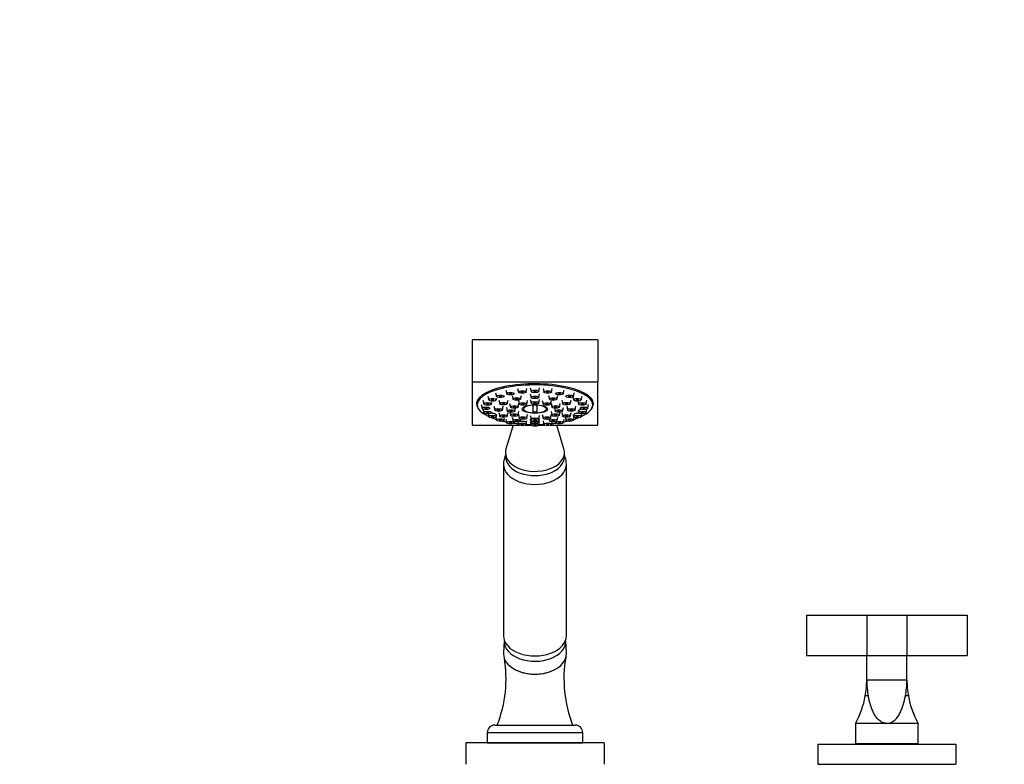
# Model space of a CAD drawing. Units: millimetres. Extents: x 0 to 1474, y 0 to 2769.
# Drawn here: x 392 to 784, y 2160 to 2456 of the extents above; entities that cross this region are included whole.
import ezdxf
from ezdxf import colors
from ezdxf.entities.mleader import LeaderData, LeaderLine
from ezdxf.math import Vec2, Vec3

# ---------------------------------------------------------------- set-up
doc = ezdxf.new("R2010")
doc.units = ezdxf.units.MM
doc.layers.add('DV1_Défaut', color=7, linetype='Continuous')
doc.layers.add('Défaut', color=7, linetype='Continuous')

# ---------------------------------------------------------------- blocks, each defined once
blk = doc.blocks.new('_DOT')
at = {"color": 0}
blk.add_line((0, 0), (-1, 0), dxfattribs=at)
at = {"color": 0, "const_width": 0.333}
blk.add_lwpolyline([(-0.1665, 0, 1), (0.1665, 0, 1)], format="xyb", close=True, dxfattribs=at)
blk = doc.blocks.new('SE')
at = {"layer": 'DV1_Défaut', "color": 7, "linetype": 'Continuous'}
for p, q in [((621.76, 2328.53), (571.76, 2328.53)), ((571.76, 2328.53), (571.76, 2311.61)), ((621.76, 2328.53), (621.76, 2311.61)), ((571.76, 2311.61), (571.76, 2294.51)), ((621.76, 2311.61), (571.76, 2311.61)), ((621.76, 2294.51), (621.76, 2311.61)), ((585.17, 2308.47), (585.52, 2307.02)), ((589.87, 2309.14), (590.22, 2307.68)), ((593.21, 2307.68), (593.56, 2309.14)), ((594.92, 2309.36), (595.27, 2307.91)), ((598.26, 2307.91), (598.61, 2309.36)), ((599.97, 2309.14), (600.31, 2307.68)), ((603.3, 2307.68), (603.65, 2309.14)), ((608.01, 2307.02), (608.36, 2308.47)), ((573.76, 2304.23), (573.76, 2304.08)), ((573.76, 2303.53), (573.76, 2302.67)), ((576.08, 2304.42), (576.43, 2302.97)), ((578.03, 2306.03), (578.38, 2304.58)), ((579.42, 2302.97), (579.57, 2303.58)), ((581.13, 2307.41), (581.48, 2305.96)), ((581.37, 2304.58), (581.53, 2305.24)), ((582.39, 2304.51), (582.74, 2303.05)), ((585.73, 2303.05), (586.07, 2304.51)), ((587.68, 2306.32), (588.03, 2304.87)), ((590.17, 2304.38), (590.52, 2302.92)), ((591.02, 2304.87), (591.37, 2306.32)), ((593.51, 2302.92), (593.86, 2304.38)), ((594.92, 2306.98), (595.27, 2305.53)), ((594.92, 2304.81), (595.27, 2303.36)), ((598.26, 2305.53), (598.61, 2306.98)), ((598.26, 2303.36), (598.61, 2304.81)), ((599.67, 2304.38), (600.02, 2302.92)), ((602.15, 2306.32), (602.5, 2304.87)), ((603.01, 2302.92), (603.36, 2304.38)), ((605.49, 2304.87), (605.84, 2306.32)), ((607.45, 2304.51), (607.8, 2303.05)), ((610.79, 2303.05), (611.14, 2304.51)), ((611.87, 2305.76), (612.16, 2304.58)), ((612.05, 2305.96), (612.4, 2307.41)), ((613.83, 2304.11), (614.11, 2302.97)), ((615.15, 2304.58), (615.5, 2306.03)), ((617.1, 2302.97), (617.44, 2304.42)), ((619.76, 2304.08), (619.76, 2304.23)), ((619.76, 2302.67), (619.76, 2303.53)), ((575.42, 2302.69), (575.76, 2301.24)), ((576.08, 2300.96), (576.43, 2299.51)), ((580.45, 2302.03), (580.8, 2300.58)), ((583.79, 2300.58), (584.14, 2302.03)), ((585.42, 2301.56), (585.77, 2300.11)), ((586.69, 2303.19), (587.04, 2301.73)), ((586.76, 2299.67), (587.04, 2298.49)), ((588.76, 2300.11), (589.04, 2301.29)), ((590.03, 2301.73), (590.38, 2303.19)), ((590.03, 2298.49), (590.38, 2299.94)), ((593.28, 2302.2), (592.52, 2301.54)), ((596.01, 2299.42), (596.01, 2302.51)), ((597.51, 2302.51), (597.51, 2299.42)), ((601, 2301.54), (600.24, 2302.2)), ((603.15, 2303.19), (603.49, 2301.73)), ((603.15, 2299.94), (603.49, 2298.49)), ((604.48, 2301.29), (604.77, 2300.11)), ((606.48, 2301.73), (606.83, 2303.19)), ((606.48, 2298.49), (606.77, 2299.67)), ((607.76, 2300.11), (608.11, 2301.56)), ((609.39, 2302.03), (609.74, 2300.58)), ((612.73, 2300.58), (613.08, 2302.03)), ((613.94, 2300.19), (614.11, 2299.51)), ((617.1, 2299.51), (617.44, 2300.96)), ((617.76, 2301.24), (618.11, 2302.69)), ((578.1, 2299.05), (578.38, 2297.9)), ((581.19, 2297.7), (581.48, 2296.52)), ((581.37, 2297.9), (581.53, 2298.6)), ((582.39, 2299.56), (582.74, 2298.1)), ((584.47, 2296.52), (584.63, 2297.22)), ((585.17, 2296.92), (585.52, 2295.46)), ((585.73, 2298.1), (586.07, 2299.56)), ((587.68, 2297.75), (588.03, 2296.29)), ((588.51, 2295.46), (588.62, 2295.93)), ((589.97, 2295.84), (590.22, 2294.8)), ((590.17, 2298.75), (590.52, 2297.3)), ((591.02, 2296.29), (591.17, 2296.91)), ((593.21, 2294.8), (593.56, 2296.25)), ((593.51, 2297.3), (593.86, 2298.75)), ((594.92, 2298.32), (595.27, 2296.86)), ((594.92, 2297.08), (595.27, 2295.63)), ((594.92, 2296.02), (595.27, 2294.57)), ((598.26, 2296.86), (598.61, 2298.32)), ((598.26, 2295.63), (598.61, 2297.08)), ((598.26, 2294.57), (598.61, 2296.02)), ((599.67, 2298.75), (600.02, 2297.3)), ((599.97, 2296.25), (600.31, 2294.8)), ((602.35, 2296.91), (602.5, 2296.29)), ((603.01, 2297.3), (603.36, 2298.75)), ((603.3, 2294.8), (603.56, 2295.84)), ((604.91, 2295.93), (605.02, 2295.46)), ((605.49, 2296.29), (605.84, 2297.75)), ((607.45, 2299.56), (607.8, 2298.1)), ((608.01, 2295.46), (608.36, 2296.92)), ((608.78, 2297.66), (609.06, 2296.52)), ((610.79, 2298.1), (611.14, 2299.56)), ((612, 2298.57), (612.16, 2297.9)), ((612.05, 2296.52), (612.33, 2297.7)), ((615.15, 2297.9), (615.42, 2299.05)), ((571.76, 2294.51), (590.55, 2294.51)), ((588.11, 2294.51), (585.23, 2285.14)), ((592.87, 2294.51), (595.29, 2294.51)), ((598.23, 2294.51), (600.65, 2294.51)), ((602.97, 2294.51), (621.76, 2294.51)), ((608.29, 2285.14), (605.41, 2294.51)), ((585.01, 2283.68), (585.01, 2282.01)), ((608.51, 2282.01), (608.51, 2283.68)), ((584.26, 2278.98), (584.26, 2210.73)), ((609.26, 2210.73), (609.26, 2278.98)), ((704.76, 2218.88), (728.76, 2218.88)), ((704.76, 2218.88), (704.76, 2202.88)), ((728.76, 2218.88), (744.76, 2218.88)), ((728.76, 2218.88), (728.76, 2202.88)), ((744.76, 2218.88), (768.76, 2218.88)), ((744.76, 2218.88), (744.76, 2202.88)), ((768.76, 2218.88), (768.76, 2202.88)), ((584.52, 2208.72), (584.27, 2203.75)), ((609.26, 2203.75), (609.01, 2208.72)), ((704.76, 2202.88), (728.76, 2202.88)), ((728.76, 2202.88), (744.76, 2202.88)), ((728.76, 2193.04), (728.76, 2202.88)), ((728.78, 2193.04), (728.78, 2202.88)), ((744.74, 2193.04), (744.74, 2202.88)), ((744.76, 2202.88), (768.76, 2202.88)), ((744.76, 2193.04), (744.76, 2202.88)), ((744.74, 2193.04), (728.78, 2193.04)), ((729.39, 2186.76), (728.19, 2186.76)), ((745.33, 2186.76), (744.13, 2186.76)), ((580.76, 2175.18), (612.76, 2175.18)), ((736.76, 2175.88), (724.26, 2175.88)), ((724.26, 2175.88), (724.26, 2167.88)), ((749.26, 2175.88), (736.76, 2175.88)), ((749.26, 2167.88), (749.26, 2175.88)), ((577.76, 2172.18), (615.76, 2172.18)), ((577.76, 2172.18), (577.76, 2168.18)), ((615.76, 2168.18), (615.76, 2172.18)), ((624.26, 2168.08), (569.26, 2168.08)), ((569.26, 2168.08), (569.26, 2159.58)), ((577.76, 2168.18), (615.76, 2168.18)), ((582.06, 2168.18), (582.06, 2168.08)), ((611.46, 2168.08), (611.46, 2168.18)), ((624.26, 2168.08), (624.26, 2159.58)), ((709.26, 2167.58), (764.26, 2167.58)), ((709.26, 2167.58), (709.26, 2159.58)), ((724.26, 2167.88), (749.26, 2167.88)), ((728.76, 2167.88), (728.76, 2167.58)), ((744.76, 2167.58), (744.76, 2167.88)), ((764.26, 2167.58), (764.26, 2159.58)), ((709.26, 2159.58), (764.26, 2159.58))]:
    blk.add_line(p, q, dxfattribs=at)
for centre, radius, start, end in [((596.76, 2310.75), 11.35, 257.1734, 266.2128), ((596.76, 2310.75), 11.35, 273.7872, 282.8266), ((534.57, 2193.7), 50.69, 338.5709, 9.3281), ((660.04, 2193.8), 51.75, 170.5763, 201.095), ((693.76, 2193.04), 35, 349.6639, 0), ((759.6, 2192.88), 30.82, 179.7017, 191.451), ((713.92, 2192.88), 30.82, 348.549, 0.2983), ((779.76, 2193.04), 35, 180, 190.3361), ((693.76, 2193.04), 35, 330.6251, 349.6639), ((779.76, 2193.04), 35, 190.3361, 209.3749), ((580.76, 2172.18), 3, 90, 180), ((612.76, 2172.18), 3, 0, 90)]:
    blk.add_arc(centre, radius, start, end, dxfattribs=at)
for centre, major_axis, ratio, start_param, end_param in [((596.76, 2303.06), (23.25, 0), 0.34202, 0, 3.384387), ((596.76, 2302.67), (23, 0), 0.34202, 0, 3.785452), ((596.76, 2304.94), (23.25, 0), 0.34202, 3.26004, 3.291113), ((596.76, 2303.53), (23, 0), 0.34202, 2.987878, 3.141593), ((596.76, 2304.08), (23, 0), 0.34202, 3.121422, 3.176257), ((596.76, 2303.53), (23, 0), 0.34202, 0, 0.153715), ((596.76, 2304.08), (23, 0), 0.34202, 6.248521, 6.283185), ((596.76, 2304.94), (23.25, 0), 0.34202, -0.14952, -0.118448), ((596.76, 2304.08), (23, 0), 0.34202, 0, 0.02017), ((596.76, 2300.97), (4.55, 0), 0.34202, 1.736425, 4.125057), ((596.76, 2301.28), (4.22, 0), 0.34202, 4.53373, 4.891047), ((596.76, 2300.97), (-4.55, 0), 0.34202, 2.158129, 4.54676), ((596.76, 2302.67), (23, 0), 0.34202, 5.639326, 6.283185), ((596.76, 2303.06), (23.25, 0), 0.34202, 6.040391, 6.283185), ((596.76, 2302.67), (23, 0), 0.34202, 3.868084, 3.981401), ((596.76, 2302.67), (23, 0), 0.34202, 4.117437, 4.197157), ((596.76, 2302.67), (23, 0), 0.34202, -1.055565, -0.975844), ((596.76, 2302.67), (23, 0), 0.34202, -0.839808, -0.726491), ((596.76, 2302.67), (23, 0), 0.34202, 4.34162, 4.420247), ((596.76, 2302.67), (23, 0), 0.34202, 4.558352, 4.644716), ((596.76, 2302.67), (23, 0), 0.34202, -1.503123, -1.416759), ((596.76, 2302.67), (23, 0), 0.34202, -1.278655, -1.200028), ((596.76, 2283.68), (-11.75, 0), 0.642788, 6.088229, 6.283185), ((596.76, 2283.68), (-11.75, 0), 0.642788, 0, 3.336549), ((596.76, 2282.01), (-11.75, 0), 0.642788, 0, 3.141593), ((596.76, 2278.98), (-12.5, 0), 0.642788, 6.283017, 6.283185), ((596.76, 2278.98), (-12.5, 0), 0.642788, 0, 3.141593), ((596.76, 2210.73), (-12.5, 0), 0.642788, 0, 3.141593), ((596.76, 2208.47), (-12.25, 0), 0.642788, 6.250907, 6.283185), ((596.76, 2208.47), (-12.25, 0), 0.642788, 0, 3.173871), ((596.76, 2203.49), (-12.5, 0), 0.642788, 6.250907, 6.283185), ((596.76, 2203.49), (-12.5, 0), 0.642788, 0, 3.173871)]:
    blk.add_ellipse(centre, major_axis=major_axis, ratio=ratio, start_param=start_param, end_param=end_param, dxfattribs=at)
for centre, major_axis in [((587.01, 2307.06), (1.5, 0)), ((591.71, 2307.73), (-1.5, 0)), ((591.71, 2307.73), (-0.5, 0)), ((596.76, 2307.95), (-1.5, 0)), ((596.76, 2307.95), (-0.5, 0)), ((601.81, 2307.73), (-1.5, 0)), ((601.81, 2307.73), (-0.5, 0)), ((606.51, 2307.06), (-1.5, 0)), ((577.92, 2303.01), (-1.5, 0)), ((579.87, 2304.62), (1.5, 0)), ((579.87, 2304.62), (-0.5, 0)), ((582.97, 2306), (-1.5, 0)), ((582.97, 2306), (-0.5, 0)), ((584.23, 2303.1), (-1.5, 0)), ((587.01, 2307.06), (-0.5, 0)), ((589.53, 2304.91), (1.5, 0)), ((589.53, 2304.91), (-0.5, 0)), ((596.76, 2305.57), (-1.5, 0)), ((596.76, 2303.4), (1.5, 0)), ((596.76, 2305.57), (-0.5, 0)), ((596.76, 2303.4), (-0.5, 0)), ((604, 2304.91), (-1.5, 0)), ((604, 2304.91), (-0.5, 0)), ((606.51, 2307.06), (-0.5, 0)), ((609.29, 2303.1), (1.5, 0)), ((610.55, 2306), (1.5, 0)), ((610.55, 2306), (-0.5, 0)), ((613.65, 2304.62), (-1.5, 0)), ((613.65, 2304.62), (-0.5, 0)), ((615.6, 2303.01), (-1.5, 0)), ((577.26, 2301.28), (-1.5, 0)), ((577.92, 2299.56), (-1.5, 0)), ((577.26, 2301.28), (-0.5, 0)), ((577.92, 2303.01), (-0.5, 0)), ((577.92, 2299.56), (-0.5, 0)), ((582.29, 2300.62), (-1.5, 0)), ((582.29, 2300.62), (-0.5, 0)), ((584.23, 2303.1), (-0.5, 0)), ((587.26, 2300.15), (1.5, 0)), ((587.26, 2300.15), (-0.5, 0)), ((588.53, 2301.78), (1.5, 0)), ((588.53, 2301.78), (-0.5, 0)), ((592.01, 2302.97), (-1.5, 0)), ((592.01, 2302.97), (-0.5, 0)), ((596.76, 2300.96), (5.02, 0)), ((601.51, 2302.97), (1.5, 0)), ((601.51, 2302.97), (-0.5, 0)), ((604.99, 2301.78), (-1.5, 0)), ((604.99, 2301.78), (-0.5, 0)), ((606.26, 2300.15), (1.5, 0)), ((606.26, 2300.15), (-0.5, 0)), ((609.29, 2303.1), (-0.5, 0)), ((611.23, 2300.62), (1.5, 0)), ((611.23, 2300.62), (-0.5, 0)), ((615.6, 2299.56), (-1.5, 0)), ((616.26, 2301.28), (-1.5, 0)), ((615.6, 2303.01), (-0.5, 0)), ((615.6, 2299.56), (-0.5, 0)), ((616.26, 2301.28), (-0.5, 0)), ((579.87, 2297.95), (1.5, 0)), ((579.87, 2297.95), (-0.5, 0)), ((582.97, 2296.57), (-1.5, 0)), ((582.97, 2296.57), (-0.5, 0)), ((584.23, 2298.15), (1.5, 0)), ((584.23, 2298.15), (-0.5, 0)), ((587.01, 2295.51), (-1.5, 0)), ((587.01, 2295.51), (-0.5, 0)), ((588.53, 2298.53), (-1.5, 0)), ((588.53, 2298.53), (-0.5, 0)), ((589.53, 2296.34), (-1.5, 0)), ((589.53, 2296.34), (-0.5, 0)), ((592.01, 2297.34), (1.5, 0)), ((592.01, 2297.34), (-0.5, 0)), ((596.76, 2296.9), (-1.5, 0)), ((596.76, 2295.67), (-1.5, 0)), ((596.76, 2296.9), (-0.5, 0)), ((596.76, 2295.67), (-0.5, 0)), ((601.51, 2297.34), (-1.5, 0)), ((601.51, 2297.34), (-0.5, 0)), ((604, 2296.34), (-1.5, 0)), ((604.99, 2298.53), (1.5, 0)), ((604, 2296.34), (-0.5, 0)), ((604.99, 2298.53), (-0.5, 0)), ((606.51, 2295.51), (-1.5, 0)), ((606.51, 2295.51), (-0.5, 0)), ((609.29, 2298.15), (1.5, 0)), ((609.29, 2298.15), (-0.5, 0)), ((610.55, 2296.57), (1.5, 0)), ((610.55, 2296.57), (-0.5, 0)), ((613.65, 2297.95), (1.5, 0)), ((613.65, 2297.95), (-0.5, 0)), ((591.71, 2294.84), (-1.5, 0)), ((591.71, 2294.84), (-0.5, 0)), ((596.76, 2294.61), (-1.5, 0)), ((596.76, 2294.61), (-0.5, 0)), ((601.81, 2294.84), (-1.5, 0)), ((601.81, 2294.84), (-0.5, 0))]:
    blk.add_ellipse(centre, major_axis=major_axis, ratio=0.34202, dxfattribs=at)
for points, knots in [([(614.85, 2300.73), (614.7, 2300.68), (614.56, 2300.63), (614.44, 2300.57), (614.33, 2300.52), (614.23, 2300.46), (614.17, 2300.4), (614.1, 2300.34), (614.06, 2300.29), (614.05, 2300.23)], [0, 0, 0, 0, 0.333918, 0.333918, 0.333918, 0.667984, 0.667984, 0.667984, 1, 1, 1, 1]), ([(615.47, 2300.87), (615.36, 2300.85), (615.26, 2300.83), (615.16, 2300.81), (615.05, 2300.78), (614.95, 2300.76), (614.85, 2300.73)], [0, 0, 0, 0, 0.481625, 0.481625, 0.481625, 1, 1, 1, 1]), ([(581.42, 2298.64), (581.41, 2298.69), (581.37, 2298.74), (581.31, 2298.79), (581.24, 2298.84), (581.15, 2298.9), (581.03, 2298.94), (580.92, 2298.99), (580.78, 2299.04), (580.63, 2299.08), (580.48, 2299.12), (580.32, 2299.16), (580.15, 2299.19), (579.98, 2299.21), (579.8, 2299.24), (579.63, 2299.25), (579.46, 2299.26), (579.29, 2299.27), (579.14, 2299.26), (579.13, 2299.26), (579.13, 2299.26), (579.13, 2299.26)], [0, 0, 0, 0, 0.166284, 0.166284, 0.166284, 0.331547, 0.331547, 0.331547, 0.496305, 0.496305, 0.496305, 0.661693, 0.661693, 0.661693, 0.828586, 0.828586, 0.828586, 0.997246, 0.997246, 0.997246, 1, 1, 1, 1]), ([(593.07, 2295.8), (592.99, 2295.84), (592.88, 2295.87), (592.75, 2295.9), (592.62, 2295.93), (592.47, 2295.95), (592.31, 2295.97), (592.15, 2295.99), (591.98, 2296.01), (591.81, 2296.01), (591.63, 2296.02), (591.46, 2296.02), (591.29, 2296.02), (591.13, 2296.02), (590.97, 2296.01), (590.83, 2295.99), (590.69, 2295.98), (590.56, 2295.95), (590.46, 2295.93), (590.36, 2295.9), (590.28, 2295.87), (590.23, 2295.84), (590.19, 2295.81), (590.17, 2295.78), (590.17, 2295.75)], [0, 0, 0, 0, 0.127075, 0.127075, 0.127075, 0.254207, 0.254207, 0.254207, 0.380559, 0.380559, 0.380559, 0.506525, 0.506525, 0.506525, 0.632972, 0.632972, 0.632972, 0.76057, 0.76057, 0.76057, 0.889518, 0.889518, 0.889518, 1, 1, 1, 1]), ([(613.28, 2299.17), (613.11, 2299.14), (612.95, 2299.1), (612.8, 2299.05), (612.66, 2299.01), (612.53, 2298.96), (612.42, 2298.91), (612.32, 2298.86), (612.23, 2298.81), (612.18, 2298.76), (612.13, 2298.71), (612.1, 2298.66), (612.1, 2298.62)], [0, 0, 0, 0, 0.253254, 0.253254, 0.253254, 0.50662, 0.50662, 0.50662, 0.758432, 0.758432, 0.758432, 1, 1, 1, 1]), ([(614.43, 2299.26), (614.34, 2299.27), (614.24, 2299.27), (614.13, 2299.26), (613.97, 2299.26), (613.79, 2299.24), (613.61, 2299.22), (613.5, 2299.21), (613.39, 2299.19), (613.28, 2299.17)], [0, 0, 0, 0, 0.275862, 0.275862, 0.275862, 0.719037, 0.719037, 0.719037, 1, 1, 1, 1]), ([(585, 2282.5), (584.87, 2282.2), (584.62, 2281.53), (584.37, 2280.47), (584.25, 2279.57), (584.27, 2279.11), (584.28, 2278.98)], [0, 0, 0, 0, 0.270574, 0.592377, 0.907565, 1, 1, 1, 1]), ([(609.26, 2278.98), (609.25, 2279.37), (609.22, 2280.04), (609.02, 2281.13), (608.76, 2281.94), (608.57, 2282.39), (608.53, 2282.5)], [0, 0, 0, 0, 0.2911569, 0.5976459, 0.9025741, 1, 1, 1, 1]), ([(589.55, 2196.98), (590.31, 2196.62), (591.13, 2196.32), (592.76, 2195.88), (593.53, 2195.72), (595.12, 2195.51), (595.95, 2195.46), (598.38, 2195.46), (600.02, 2195.67), (602.21, 2196.27), (602.89, 2196.51), (603.54, 2196.78)], [0, 0, 0, 0, 0.1903512, 0.1903512, 0.3540189, 0.3540189, 0.5176866, 0.5176866, 0.845022, 0.845022, 1, 1, 1, 1]), ([(736.76, 2175.88), (736.45, 2175.88), (736.15, 2175.91), (735.55, 2176.04), (735.26, 2176.14), (734.7, 2176.38), (734.44, 2176.53), (733.95, 2176.86), (733.72, 2177.04), (733.29, 2177.43), (733.09, 2177.64), (732.71, 2178.07), (732.53, 2178.3), (732.04, 2179.01), (731.75, 2179.51), (731.24, 2180.54), (731.02, 2181.07), (730.61, 2182.17), (730.42, 2182.73), (729.92, 2184.42), (729.65, 2185.58), (729.39, 2186.76)], [0, 0, 0, 0, 0.0625, 0.0625, 0.125, 0.125, 0.1875, 0.1875, 0.25, 0.25, 0.3125, 0.3125, 0.375, 0.375, 0.5, 0.5, 0.625, 0.625, 0.75, 0.75, 1, 1, 1, 1]), ([(736.76, 2175.88), (737.07, 2175.88), (737.38, 2175.91), (737.97, 2176.04), (738.27, 2176.14), (738.82, 2176.38), (739.08, 2176.53), (739.58, 2176.86), (739.8, 2177.04), (740.23, 2177.43), (740.43, 2177.64), (740.81, 2178.07), (740.99, 2178.3), (741.48, 2179.01), (741.77, 2179.51), (742.28, 2180.54), (742.51, 2181.07), (742.92, 2182.17), (743.1, 2182.73), (743.6, 2184.42), (743.88, 2185.58), (744.13, 2186.76)], [0, 0, 0, 0, 0.0625, 0.0625, 0.125, 0.125, 0.1875, 0.1875, 0.25, 0.25, 0.3125, 0.3125, 0.375, 0.375, 0.5, 0.5, 0.625, 0.625, 0.75, 0.75, 1, 1, 1, 1])]:
    blk.add_open_spline(points, degree=3, knots=knots, dxfattribs=at)
blk.add_open_spline([(610.58, 2297.8), (610.45, 2297.79), (610.32, 2297.77), (610.19, 2297.75)], degree=3, dxfattribs=at)

msp = doc.modelspace()

# ---------------------------------------------------------------- block references
at = {"layer": 'Défaut'}
msp.add_blockref('SE', (0, 0), dxfattribs=at)

# ---------------------------------------------------------------- leaders
at = {"layer": 'Défaut', "color": 7, "linetype": 'Continuous'}
ml = msp.add_multileader_mtext('Standard', dxfattribs=at)
ml.set_content('{\\pxsm0.9;\\fSolid Edge ISO|b1||i0||c0|p34;\\W1.;18/03/2024\\P}', color=256)
ml.set_leader_properties()
ml.set_arrow_properties(name='DOT')
ml.build(insert=Vec2(0, 0))
ml.multileader.update_dxf_attribs({"leader_type": 0, "dogleg_length": 0, "arrow_head_size": 12})
ctx = ml.context
ctx.base_point, ctx.char_height, ctx.arrow_head_size = Vec3(1386.84, 2745.2), 12, 12
notes = []
notes.append((ctx, [(0, (0, 0, 0), (0, 0), (1, 0), 1, [])]))
ctx.mtext.insert = Vec3(1388.84, 2751.2)
for ctx, leaders in notes:
    for number, flags, end, landing, length, lines in leaders:
        leader = LeaderData()
        leader.index, (leader.has_last_leader_line, leader.has_dogleg_vector, leader.attachment_direction) = number, flags
        leader.last_leader_point, leader.dogleg_vector, leader.dogleg_length = Vec3(end), Vec3(landing), length
        for number, points, colour, breaks in lines:
            line = LeaderLine()
            line.index, line.vertices, line.color, line.breaks = number, Vec3.list(points), colors.encode_raw_color(colour), breaks
            leader.lines.append(line)
        ctx.leaders.append(leader)

doc.saveas('drawing.dxf')
